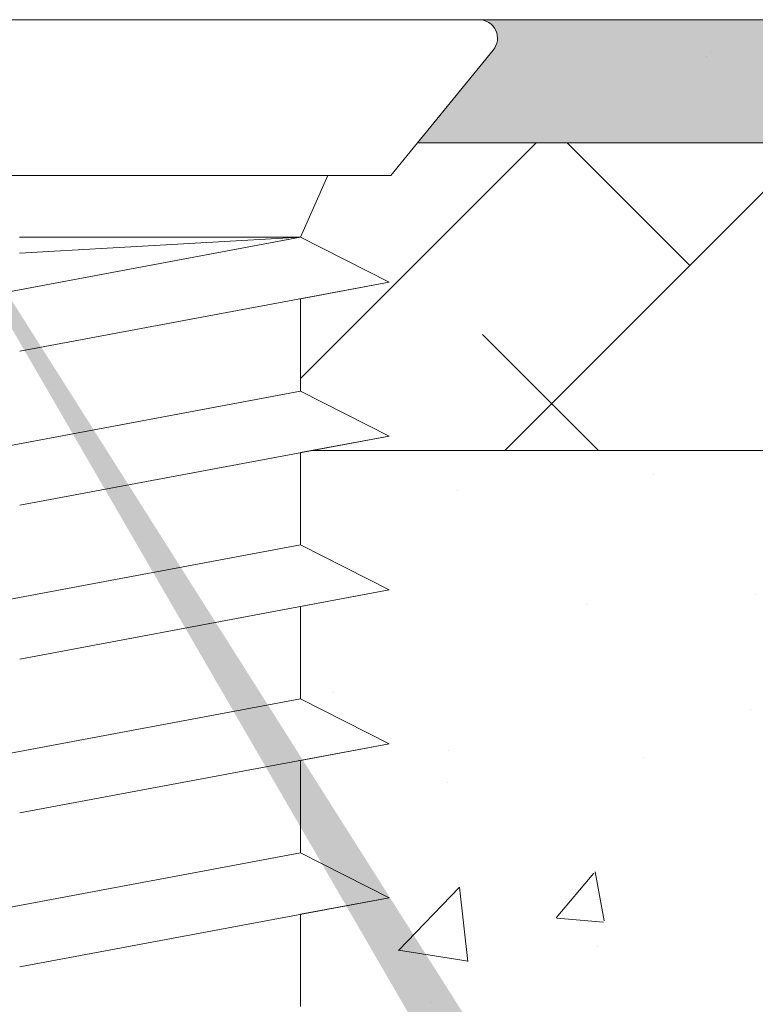
# Model space of a CAD drawing. Units: millimetres. Extents: x 1302 to 1599, y 1140 to 1357.
# Drawn here: x 1390 to 1402, y 1288 to 1304 of the extents above; entities that cross this region are included whole.
import ezdxf

# ---------------------------------------------------------------- set-up
doc = ezdxf.new("R2010")
doc.units = ezdxf.units.MM
for name, color, linetype, lineweight in [('Lienen Montagebügel', 7, 'Continuous', 20), ('Lienen Ziegel', 7, 'Continuous', 15), ('Profile Sch', 251, 'Continuous', 15), ('Putz Sch', 252, 'Continuous', 20), ('Putznetz Sch', 254, 'Continuous', 15), ('Schrafur Montageb', 253, 'Continuous', 20)]:
    doc.layers.add(name, color=color, linetype=linetype, lineweight=lineweight)

msp = doc.modelspace()

# ---------------------------------------------------------------- hatches: boundary and pattern name
at = {"layer": 'Schrafur Montageb'}
h = msp.add_hatch(color=256, dxfattribs=at)
edge = h.paths.add_edge_path()
edge.add_line((1436.132, 1236.544), (1436.132, 1232.983))
edge.add_line((1436.132, 1232.983), (1438.03, 1234.45))
edge.add_arc((1438.159, 1234.296), 0.2, 359.6463, 129.9467, ccw=False)
edge.add_line((1438.359, 1234.295), (1438.359, 1237.047))
edge.add_line((1438.359, 1237.047), (1442.353, 1241.439))
edge.add_arc((1440.799, 1243.18), 2.333, 311.7565, 0)
edge.add_line((1443.132, 1243.18), (1443.132, 1259.57))
edge.add_line((1443.132, 1259.57), (1443.332, 1259.57))
edge.add_arc((1443.332, 1257.57), 2, 360, 90, ccw=False)
edge.add_line((1445.332, 1257.57), (1445.332, 1251.547))
edge.add_line((1445.332, 1251.547), (1447.332, 1251.547))
edge.add_line((1447.332, 1251.547), (1447.332, 1257.57))
edge.add_arc((1443.332, 1257.57), 4, 0, 90)
edge.add_line((1443.332, 1261.57), (1443.132, 1261.57))
edge.add_line((1443.132, 1261.57), (1443.132, 1289.547))
edge.add_line((1443.132, 1289.547), (1443.332, 1289.547))
edge.add_arc((1443.332, 1293.547), 4, 270, 0)
edge.add_line((1447.332, 1293.547), (1447.332, 1299.547))
edge.add_line((1447.332, 1299.547), (1445.332, 1299.547))
edge.add_line((1445.332, 1299.547), (1445.332, 1293.547))
edge.add_arc((1443.332, 1293.547), 2, 270, 360, ccw=False)
edge.add_line((1443.332, 1291.547), (1443.132, 1291.547))
edge.add_line((1443.132, 1291.547), (1443.132, 1302.047))
edge.add_arc((1441.132, 1302.047), 2, 0, 90)
edge.add_line((1441.132, 1304.047), (1397.374, 1304.047))
edge.add_arc((1397.374, 1303.747), 0.3, 319.8833, 90, ccw=False)
edge.add_line((1397.603, 1303.554), (1396.374, 1302.047))
edge.add_line((1396.374, 1302.047), (1441.132, 1302.047))
edge.add_line((1441.132, 1302.047), (1441.132, 1243.047))
edge.add_line((1441.132, 1243.047), (1436.806, 1238.323))
edge.add_arc((1439.539, 1236.271), 3.417, 143.1042, 175.4135)
edge = h.paths.add_edge_path()
edge.add_line((1388.028, 1302.047), (1343.132, 1302.047))
edge.add_line((1343.132, 1302.047), (1343.132, 1304.047))
edge.add_line((1343.132, 1304.047), (1386.891, 1304.047))
edge.add_arc((1386.889, 1303.847), 0.2, 89.6463, 219.9467)
edge.add_line((1386.736, 1303.718), (1388.028, 1302.047))
h.paths.add_polyline_path([(1436.132, 1224.996), (1436.132, 1219.047)], flags=17)
edge = h.paths.add_edge_path()
edge.add_line((1438.359, 1223.796), (1438.359, 1219.047))
edge.add_line((1436.132, 1219.047), (1438.359, 1219.047))
edge.add_line((1386.873, 1304.047), (1386.891, 1304.047))
edge.add_line((1437.866, 1223.582), (1436.132, 1224.996))
edge.add_arc((1438.059, 1223.812), 0.3, 229.8833, 360)
edge.add_line((1436.132, 1224.996), (1436.132, 1219.047))
edge.add_line((1343.132, 1304.047), (1343.132, 1302.047))

# ---------------------------------------------------------------- linework, layer by layer
at = {"layer": 'Lienen Montagebügel'}
for p, q in [((1441.132, 1304.047), (1397.374, 1304.047)), ((1441.132, 1304.047), (1397.374, 1304.047)), ((1396.374, 1302.047), (1441.132, 1302.047)), ((1396.374, 1302.047), (1441.132, 1302.047))]:
    msp.add_line(p, q, dxfattribs=at)
at = {"layer": 'Lienen Ziegel'}
for p, q in [((1396.374, 1302.047), (1434.132, 1302.047)), ((1396.374, 1302.047), (1434.132, 1302.047)), ((1424.134, 1297.047), (1394.647, 1297.047)), ((1424.134, 1297.047), (1394.647, 1297.047))]:
    msp.add_line(p, q, dxfattribs=at)
at = {"layer": 'Profile Sch'}
for p, q in [((1386.873, 1304.047), (1397.374, 1304.047)), ((1386.873, 1304.047), (1397.374, 1304.047)), ((1397.603, 1303.554), (1395.939, 1301.514)), ((1397.603, 1303.554), (1395.939, 1301.514)), ((1395.939, 1301.514), (1388.439, 1301.514)), ((1395.939, 1301.514), (1388.439, 1301.514)), ((1395.939, 1301.514), (1388.439, 1301.514)), ((1395.939, 1301.514), (1388.439, 1301.514)), ((1395.939, 1301.514), (1388.439, 1301.514)), ((1395.939, 1301.514), (1388.439, 1301.514)), ((1395.939, 1301.514), (1388.439, 1301.514)), ((1395.939, 1301.514), (1388.439, 1301.514)), ((1395.939, 1301.514), (1388.439, 1301.514)), ((1395.939, 1301.514), (1388.439, 1301.514)), ((1395.939, 1301.514), (1388.439, 1301.514)), ((1395.939, 1301.514), (1388.439, 1301.514)), ((1395.939, 1301.514), (1388.439, 1301.514)), ((1395.939, 1301.514), (1388.439, 1301.514)), ((1394.474, 1301.514), (1389.905, 1301.514)), ((1394.474, 1301.514), (1389.905, 1301.514)), ((1394.474, 1301.514), (1389.905, 1301.514)), ((1394.474, 1301.514), (1389.905, 1301.514)), ((1394.474, 1301.514), (1389.905, 1301.514)), ((1394.474, 1301.514), (1389.905, 1301.514)), ((1394.474, 1301.514), (1389.905, 1301.514)), ((1394.474, 1301.514), (1389.905, 1301.514)), ((1394.474, 1301.514), (1389.905, 1301.514)), ((1394.474, 1301.514), (1389.905, 1301.514)), ((1394.474, 1301.514), (1389.905, 1301.514)), ((1394.474, 1301.514), (1389.905, 1301.514)), ((1394.474, 1300.514), (1394.916, 1301.514)), ((1394.474, 1300.514), (1394.916, 1301.514)), ((1394.474, 1300.514), (1394.916, 1301.514)), ((1394.474, 1300.514), (1394.916, 1301.514)), ((1394.474, 1300.514), (1394.916, 1301.514)), ((1394.474, 1300.514), (1394.916, 1301.514)), ((1394.474, 1300.514), (1394.916, 1301.514)), ((1394.474, 1300.514), (1394.916, 1301.514)), ((1394.474, 1300.514), (1394.916, 1301.514)), ((1394.474, 1300.514), (1394.916, 1301.514)), ((1394.474, 1300.514), (1394.916, 1301.514)), ((1394.474, 1300.514), (1394.916, 1301.514)), ((1394.474, 1300.514), (1394.916, 1301.514)), ((1394.474, 1300.514), (1394.916, 1301.514)), ((1394.474, 1300.514), (1394.916, 1301.514)), ((1394.474, 1300.514), (1394.916, 1301.514)), ((1394.474, 1300.514), (1394.916, 1301.514)), ((1394.474, 1300.514), (1394.916, 1301.514)), ((1394.474, 1300.514), (1394.916, 1301.514)), ((1394.474, 1300.514), (1394.916, 1301.514)), ((1394.474, 1300.514), (1394.916, 1301.514)), ((1394.474, 1300.514), (1394.916, 1301.514)), ((1394.474, 1300.514), (1394.916, 1301.514)), ((1394.474, 1300.514), (1394.916, 1301.514)), ((1395.939, 1301.514), (1394.916, 1301.514)), ((1395.939, 1301.514), (1394.916, 1301.514)), ((1395.939, 1301.514), (1394.916, 1301.514)), ((1395.939, 1301.514), (1394.916, 1301.514)), ((1395.939, 1301.514), (1394.916, 1301.514)), ((1395.939, 1301.514), (1394.916, 1301.514)), ((1395.939, 1301.514), (1394.916, 1301.514)), ((1395.939, 1301.514), (1394.916, 1301.514)), ((1395.939, 1301.514), (1394.916, 1301.514)), ((1395.939, 1301.514), (1394.916, 1301.514)), ((1395.939, 1301.514), (1394.916, 1301.514)), ((1395.939, 1301.514), (1394.916, 1301.514)), ((1394.474, 1300.514), (1388.474, 1299.391)), ((1394.474, 1300.514), (1388.474, 1299.391)), ((1394.474, 1300.514), (1388.474, 1299.391)), ((1394.474, 1300.514), (1388.474, 1299.391)), ((1394.474, 1300.514), (1388.474, 1299.391)), ((1394.474, 1300.514), (1388.474, 1299.391)), ((1394.474, 1300.514), (1388.474, 1299.391)), ((1394.474, 1300.514), (1388.474, 1299.391)), ((1394.474, 1300.514), (1388.474, 1299.391)), ((1394.474, 1300.514), (1388.474, 1299.391)), ((1394.474, 1300.514), (1388.474, 1299.391)), ((1394.474, 1300.514), (1388.474, 1299.391)), ((1394.474, 1300.514), (1389.905, 1300.514)), ((1394.474, 1300.514), (1389.905, 1300.257)), ((1394.474, 1300.514), (1389.905, 1300.514)), ((1394.474, 1300.514), (1389.905, 1300.257)), ((1394.474, 1300.514), (1389.905, 1300.514)), ((1394.474, 1300.514), (1389.905, 1300.257)), ((1394.474, 1300.514), (1389.905, 1300.514)), ((1394.474, 1300.514), (1389.905, 1300.257)), ((1394.474, 1300.514), (1389.905, 1300.514)), ((1394.474, 1300.514), (1389.905, 1300.257)), ((1394.474, 1300.514), (1389.905, 1300.514)), ((1394.474, 1300.514), (1389.905, 1300.257)), ((1394.474, 1300.514), (1389.905, 1300.514)), ((1394.474, 1300.514), (1389.905, 1300.257)), ((1394.474, 1300.514), (1389.905, 1300.514)), ((1394.474, 1300.514), (1389.905, 1300.257)), ((1394.474, 1300.514), (1389.905, 1300.514)), ((1394.474, 1300.514), (1389.905, 1300.257)), ((1394.474, 1300.514), (1389.905, 1300.514)), ((1394.474, 1300.514), (1389.905, 1300.257)), ((1394.474, 1300.514), (1389.905, 1300.514)), ((1394.474, 1300.514), (1389.905, 1300.257)), ((1394.474, 1300.514), (1389.905, 1300.514)), ((1394.474, 1300.514), (1389.905, 1300.257)), ((1395.914, 1299.784), (1394.474, 1300.514)), ((1395.914, 1299.784), (1394.474, 1300.514)), ((1395.914, 1299.784), (1394.474, 1300.514)), ((1395.914, 1299.784), (1394.474, 1300.514)), ((1395.914, 1299.784), (1394.474, 1300.514)), ((1395.914, 1299.784), (1394.474, 1300.514)), ((1395.914, 1299.784), (1394.474, 1300.514)), ((1395.914, 1299.784), (1394.474, 1300.514)), ((1395.914, 1299.784), (1394.474, 1300.514)), ((1395.914, 1299.784), (1394.474, 1300.514)), ((1395.914, 1299.784), (1394.474, 1300.514)), ((1395.914, 1299.784), (1394.474, 1300.514)), ((1395.914, 1299.784), (1394.474, 1300.514)), ((1395.914, 1299.784), (1394.474, 1300.514)), ((1395.914, 1299.784), (1394.474, 1300.514)), ((1395.914, 1299.784), (1394.474, 1300.514)), ((1395.914, 1299.784), (1394.474, 1300.514)), ((1395.914, 1299.784), (1394.474, 1300.514)), ((1395.914, 1299.784), (1394.474, 1300.514)), ((1395.914, 1299.784), (1394.474, 1300.514)), ((1395.914, 1299.784), (1394.474, 1300.514)), ((1395.914, 1299.784), (1394.474, 1300.514)), ((1395.914, 1299.784), (1394.474, 1300.514)), ((1395.914, 1299.784), (1394.474, 1300.514)), ((1395.914, 1299.784), (1389.914, 1298.66)), ((1395.914, 1299.784), (1389.914, 1298.66)), ((1395.914, 1299.784), (1389.914, 1298.66)), ((1395.914, 1299.784), (1389.914, 1298.66)), ((1395.914, 1299.784), (1389.914, 1298.66)), ((1395.914, 1299.784), (1389.914, 1298.66)), ((1395.914, 1299.784), (1389.914, 1298.66)), ((1395.914, 1299.784), (1389.914, 1298.66)), ((1395.914, 1299.784), (1389.914, 1298.66)), ((1395.914, 1299.784), (1389.914, 1298.66)), ((1395.914, 1299.784), (1389.914, 1298.66)), ((1395.914, 1299.784), (1389.914, 1298.66)), ((1395.914, 1299.784), (1394.474, 1299.514)), ((1395.914, 1299.784), (1394.474, 1299.514)), ((1395.914, 1299.784), (1394.474, 1299.514)), ((1395.914, 1299.784), (1394.474, 1299.514)), ((1395.914, 1299.784), (1394.474, 1299.514)), ((1395.914, 1299.784), (1394.474, 1299.514)), ((1395.914, 1299.784), (1394.474, 1299.514)), ((1395.914, 1299.784), (1394.474, 1299.514)), ((1395.914, 1299.784), (1394.474, 1299.514)), ((1395.914, 1299.784), (1394.474, 1299.514)), ((1395.914, 1299.784), (1394.474, 1299.514)), ((1395.914, 1299.784), (1394.474, 1299.514)), ((1394.474, 1299.514), (1394.474, 1298.014)), ((1394.474, 1299.514), (1394.474, 1298.014)), ((1394.474, 1299.514), (1394.474, 1298.014)), ((1394.474, 1299.514), (1394.474, 1298.014)), ((1394.474, 1299.514), (1394.474, 1298.014)), ((1394.474, 1299.514), (1394.474, 1298.014)), ((1394.474, 1299.514), (1394.474, 1298.014)), ((1394.474, 1299.514), (1394.474, 1298.014)), ((1394.474, 1299.514), (1394.474, 1298.014)), ((1394.474, 1299.514), (1394.474, 1298.014)), ((1394.474, 1299.514), (1394.474, 1298.014)), ((1394.474, 1299.514), (1394.474, 1298.014)), ((1394.474, 1299.514), (1394.474, 1298.014)), ((1394.474, 1299.514), (1394.474, 1298.014)), ((1394.474, 1299.514), (1394.474, 1298.014)), ((1394.474, 1299.514), (1394.474, 1298.014)), ((1394.474, 1299.514), (1394.474, 1298.014)), ((1394.474, 1299.514), (1394.474, 1298.014)), ((1394.474, 1299.514), (1394.474, 1298.014)), ((1394.474, 1299.514), (1394.474, 1298.014)), ((1394.474, 1299.514), (1394.474, 1298.014)), ((1394.474, 1299.514), (1394.474, 1298.014)), ((1394.474, 1299.514), (1394.474, 1298.014)), ((1394.474, 1299.514), (1394.474, 1298.014)), ((1394.474, 1298.014), (1388.474, 1296.891)), ((1394.474, 1298.014), (1388.474, 1296.891)), ((1394.474, 1298.014), (1388.474, 1296.891)), ((1394.474, 1298.014), (1388.474, 1296.891)), ((1394.474, 1298.014), (1388.474, 1296.891)), ((1394.474, 1298.014), (1388.474, 1296.891)), ((1394.474, 1298.014), (1388.474, 1296.891)), ((1394.474, 1298.014), (1388.474, 1296.891)), ((1394.474, 1298.014), (1388.474, 1296.891)), ((1394.474, 1298.014), (1388.474, 1296.891)), ((1394.474, 1298.014), (1388.474, 1296.891)), ((1394.474, 1298.014), (1388.474, 1296.891)), ((1394.474, 1298.014), (1388.474, 1296.891)), ((1394.474, 1298.014), (1388.474, 1296.891)), ((1394.474, 1298.014), (1388.474, 1296.891)), ((1394.474, 1298.014), (1388.474, 1296.891)), ((1394.474, 1298.014), (1388.474, 1296.891)), ((1394.474, 1298.014), (1388.474, 1296.891)), ((1394.474, 1298.014), (1388.474, 1296.891)), ((1394.474, 1298.014), (1388.474, 1296.891)), ((1394.474, 1298.014), (1388.474, 1296.891)), ((1394.474, 1298.014), (1388.474, 1296.891)), ((1394.474, 1298.014), (1388.474, 1296.891)), ((1394.474, 1298.014), (1388.474, 1296.891)), ((1395.914, 1297.284), (1394.474, 1298.014)), ((1395.914, 1297.284), (1394.474, 1298.014)), ((1395.914, 1297.284), (1394.474, 1298.014)), ((1395.914, 1297.284), (1394.474, 1298.014)), ((1395.914, 1297.284), (1394.474, 1298.014)), ((1395.914, 1297.284), (1394.474, 1298.014)), ((1395.914, 1297.284), (1394.474, 1298.014)), ((1395.914, 1297.284), (1394.474, 1298.014)), ((1395.914, 1297.284), (1394.474, 1298.014)), ((1395.914, 1297.284), (1394.474, 1298.014)), ((1395.914, 1297.284), (1394.474, 1298.014)), ((1395.914, 1297.284), (1394.474, 1298.014)), ((1395.914, 1297.284), (1394.474, 1298.014)), ((1395.914, 1297.284), (1394.474, 1298.014)), ((1395.914, 1297.284), (1394.474, 1298.014)), ((1395.914, 1297.284), (1394.474, 1298.014)), ((1395.914, 1297.284), (1394.474, 1298.014)), ((1395.914, 1297.284), (1394.474, 1298.014)), ((1395.914, 1297.284), (1394.474, 1298.014)), ((1395.914, 1297.284), (1394.474, 1298.014)), ((1395.914, 1297.284), (1394.474, 1298.014)), ((1395.914, 1297.284), (1394.474, 1298.014)), ((1395.914, 1297.284), (1394.474, 1298.014)), ((1395.914, 1297.284), (1394.474, 1298.014)), ((1395.914, 1297.284), (1394.474, 1298.014)), ((1395.914, 1297.284), (1394.474, 1298.014)), ((1395.914, 1297.284), (1394.474, 1298.014)), ((1395.914, 1297.284), (1394.474, 1298.014)), ((1395.914, 1297.284), (1394.474, 1298.014)), ((1395.914, 1297.284), (1394.474, 1298.014)), ((1395.914, 1297.284), (1394.474, 1298.014)), ((1395.914, 1297.284), (1394.474, 1298.014)), ((1395.914, 1297.284), (1394.474, 1298.014)), ((1395.914, 1297.284), (1394.474, 1298.014)), ((1395.914, 1297.284), (1394.474, 1298.014)), ((1395.914, 1297.284), (1394.474, 1298.014)), ((1395.914, 1297.284), (1389.914, 1296.16)), ((1395.914, 1297.284), (1389.914, 1296.16)), ((1395.914, 1297.284), (1389.914, 1296.16)), ((1395.914, 1297.284), (1389.914, 1296.16)), ((1395.914, 1297.284), (1389.914, 1296.16)), ((1395.914, 1297.284), (1389.914, 1296.16)), ((1395.914, 1297.284), (1389.914, 1296.16)), ((1395.914, 1297.284), (1389.914, 1296.16)), ((1395.914, 1297.284), (1389.914, 1296.16)), ((1395.914, 1297.284), (1389.914, 1296.16)), ((1395.914, 1297.284), (1389.914, 1296.16)), ((1395.914, 1297.284), (1389.914, 1296.16)), ((1395.914, 1297.284), (1389.914, 1296.16)), ((1395.914, 1297.284), (1389.914, 1296.16)), ((1395.914, 1297.284), (1389.914, 1296.16)), ((1395.914, 1297.284), (1389.914, 1296.16)), ((1395.914, 1297.284), (1389.914, 1296.16)), ((1395.914, 1297.284), (1389.914, 1296.16)), ((1395.914, 1297.284), (1389.914, 1296.16)), ((1395.914, 1297.284), (1389.914, 1296.16)), ((1395.914, 1297.284), (1389.914, 1296.16)), ((1395.914, 1297.284), (1389.914, 1296.16)), ((1395.914, 1297.284), (1389.914, 1296.16)), ((1395.914, 1297.284), (1389.914, 1296.16)), ((1395.914, 1297.284), (1394.474, 1297.014)), ((1395.914, 1297.284), (1394.474, 1297.014)), ((1395.914, 1297.284), (1394.474, 1297.014)), ((1395.914, 1297.284), (1394.474, 1297.014)), ((1395.914, 1297.284), (1394.474, 1297.014)), ((1395.914, 1297.284), (1394.474, 1297.014)), ((1395.914, 1297.284), (1394.474, 1297.014)), ((1395.914, 1297.284), (1394.474, 1297.014)), ((1395.914, 1297.284), (1394.474, 1297.014)), ((1395.914, 1297.284), (1394.474, 1297.014)), ((1395.914, 1297.284), (1394.474, 1297.014)), ((1395.914, 1297.284), (1394.474, 1297.014)), ((1394.474, 1297.014), (1394.474, 1295.514)), ((1394.474, 1297.014), (1394.474, 1295.514)), ((1394.474, 1297.014), (1394.474, 1295.514)), ((1394.474, 1297.014), (1394.474, 1295.514)), ((1394.474, 1297.014), (1394.474, 1295.514)), ((1394.474, 1297.014), (1394.474, 1295.514)), ((1394.474, 1297.014), (1394.474, 1295.514)), ((1394.474, 1297.014), (1394.474, 1295.514)), ((1394.474, 1297.014), (1394.474, 1295.514)), ((1394.474, 1297.014), (1394.474, 1295.514)), ((1394.474, 1297.014), (1394.474, 1295.514)), ((1394.474, 1297.014), (1394.474, 1295.514)), ((1394.474, 1297.014), (1394.474, 1295.514)), ((1394.474, 1297.014), (1394.474, 1295.514)), ((1394.474, 1297.014), (1394.474, 1295.514)), ((1394.474, 1297.014), (1394.474, 1295.514)), ((1394.474, 1297.014), (1394.474, 1295.514)), ((1394.474, 1297.014), (1394.474, 1295.514)), ((1394.474, 1297.014), (1394.474, 1295.514)), ((1394.474, 1297.014), (1394.474, 1295.514)), ((1394.474, 1297.014), (1394.474, 1295.514)), ((1394.474, 1297.014), (1394.474, 1295.514)), ((1394.474, 1297.014), (1394.474, 1295.514)), ((1394.474, 1297.014), (1394.474, 1295.514)), ((1394.474, 1295.514), (1388.474, 1294.391)), ((1394.474, 1295.514), (1388.474, 1294.391)), ((1394.474, 1295.514), (1388.474, 1294.391)), ((1394.474, 1295.514), (1388.474, 1294.391)), ((1394.474, 1295.514), (1388.474, 1294.391)), ((1394.474, 1295.514), (1388.474, 1294.391)), ((1394.474, 1295.514), (1388.474, 1294.391)), ((1394.474, 1295.514), (1388.474, 1294.391)), ((1394.474, 1295.514), (1388.474, 1294.391)), ((1394.474, 1295.514), (1388.474, 1294.391)), ((1394.474, 1295.514), (1388.474, 1294.391)), ((1394.474, 1295.514), (1388.474, 1294.391)), ((1394.474, 1295.514), (1388.474, 1294.391)), ((1394.474, 1295.514), (1388.474, 1294.391)), ((1394.474, 1295.514), (1388.474, 1294.391)), ((1394.474, 1295.514), (1388.474, 1294.391)), ((1394.474, 1295.514), (1388.474, 1294.391)), ((1394.474, 1295.514), (1388.474, 1294.391)), ((1394.474, 1295.514), (1388.474, 1294.391)), ((1394.474, 1295.514), (1388.474, 1294.391)), ((1394.474, 1295.514), (1388.474, 1294.391)), ((1394.474, 1295.514), (1388.474, 1294.391)), ((1394.474, 1295.514), (1388.474, 1294.391)), ((1394.474, 1295.514), (1388.474, 1294.391)), ((1395.914, 1294.784), (1394.474, 1295.514)), ((1395.914, 1294.784), (1394.474, 1295.514)), ((1395.914, 1294.784), (1394.474, 1295.514)), ((1395.914, 1294.784), (1394.474, 1295.514)), ((1395.914, 1294.784), (1394.474, 1295.514)), ((1395.914, 1294.784), (1394.474, 1295.514)), ((1395.914, 1294.784), (1394.474, 1295.514)), ((1395.914, 1294.784), (1394.474, 1295.514)), ((1395.914, 1294.784), (1394.474, 1295.514)), ((1395.914, 1294.784), (1394.474, 1295.514)), ((1395.914, 1294.784), (1394.474, 1295.514)), ((1395.914, 1294.784), (1394.474, 1295.514)), ((1395.914, 1294.784), (1394.474, 1295.514)), ((1395.914, 1294.784), (1394.474, 1295.514)), ((1395.914, 1294.784), (1394.474, 1295.514)), ((1395.914, 1294.784), (1394.474, 1295.514)), ((1395.914, 1294.784), (1394.474, 1295.514)), ((1395.914, 1294.784), (1394.474, 1295.514)), ((1395.914, 1294.784), (1394.474, 1295.514)), ((1395.914, 1294.784), (1394.474, 1295.514)), ((1395.914, 1294.784), (1394.474, 1295.514)), ((1395.914, 1294.784), (1394.474, 1295.514)), ((1395.914, 1294.784), (1394.474, 1295.514)), ((1395.914, 1294.784), (1394.474, 1295.514)), ((1395.914, 1294.784), (1394.474, 1295.514)), ((1395.914, 1294.784), (1394.474, 1295.514)), ((1395.914, 1294.784), (1394.474, 1295.514)), ((1395.914, 1294.784), (1394.474, 1295.514)), ((1395.914, 1294.784), (1394.474, 1295.514)), ((1395.914, 1294.784), (1394.474, 1295.514)), ((1395.914, 1294.784), (1394.474, 1295.514)), ((1395.914, 1294.784), (1394.474, 1295.514)), ((1395.914, 1294.784), (1394.474, 1295.514)), ((1395.914, 1294.784), (1394.474, 1295.514)), ((1395.914, 1294.784), (1394.474, 1295.514)), ((1395.914, 1294.784), (1394.474, 1295.514)), ((1395.914, 1294.784), (1389.914, 1293.66)), ((1395.914, 1294.784), (1389.914, 1293.66)), ((1395.914, 1294.784), (1389.914, 1293.66)), ((1395.914, 1294.784), (1389.914, 1293.66)), ((1395.914, 1294.784), (1389.914, 1293.66)), ((1395.914, 1294.784), (1389.914, 1293.66)), ((1395.914, 1294.784), (1389.914, 1293.66)), ((1395.914, 1294.784), (1389.914, 1293.66)), ((1395.914, 1294.784), (1389.914, 1293.66)), ((1395.914, 1294.784), (1389.914, 1293.66)), ((1395.914, 1294.784), (1389.914, 1293.66)), ((1395.914, 1294.784), (1389.914, 1293.66)), ((1395.914, 1294.784), (1389.914, 1293.66)), ((1395.914, 1294.784), (1389.914, 1293.66)), ((1395.914, 1294.784), (1389.914, 1293.66)), ((1395.914, 1294.784), (1389.914, 1293.66)), ((1395.914, 1294.784), (1389.914, 1293.66)), ((1395.914, 1294.784), (1389.914, 1293.66)), ((1395.914, 1294.784), (1389.914, 1293.66)), ((1395.914, 1294.784), (1389.914, 1293.66)), ((1395.914, 1294.784), (1389.914, 1293.66)), ((1395.914, 1294.784), (1389.914, 1293.66)), ((1395.914, 1294.784), (1389.914, 1293.66)), ((1395.914, 1294.784), (1389.914, 1293.66)), ((1395.914, 1294.784), (1394.474, 1294.514)), ((1395.914, 1294.784), (1394.474, 1294.514)), ((1395.914, 1294.784), (1394.474, 1294.514)), ((1395.914, 1294.784), (1394.474, 1294.514)), ((1395.914, 1294.784), (1394.474, 1294.514)), ((1395.914, 1294.784), (1394.474, 1294.514)), ((1395.914, 1294.784), (1394.474, 1294.514)), ((1395.914, 1294.784), (1394.474, 1294.514)), ((1395.914, 1294.784), (1394.474, 1294.514)), ((1395.914, 1294.784), (1394.474, 1294.514)), ((1395.914, 1294.784), (1394.474, 1294.514)), ((1395.914, 1294.784), (1394.474, 1294.514)), ((1394.474, 1294.514), (1394.474, 1293.014)), ((1394.474, 1294.514), (1394.474, 1293.014)), ((1394.474, 1294.514), (1394.474, 1293.014)), ((1394.474, 1294.514), (1394.474, 1293.014)), ((1394.474, 1294.514), (1394.474, 1293.014)), ((1394.474, 1294.514), (1394.474, 1293.014)), ((1394.474, 1294.514), (1394.474, 1293.014)), ((1394.474, 1294.514), (1394.474, 1293.014)), ((1394.474, 1294.514), (1394.474, 1293.014)), ((1394.474, 1294.514), (1394.474, 1293.014)), ((1394.474, 1294.514), (1394.474, 1293.014)), ((1394.474, 1294.514), (1394.474, 1293.014)), ((1394.474, 1294.514), (1394.474, 1293.014)), ((1394.474, 1294.514), (1394.474, 1293.014)), ((1394.474, 1294.514), (1394.474, 1293.014)), ((1394.474, 1294.514), (1394.474, 1293.014)), ((1394.474, 1294.514), (1394.474, 1293.014)), ((1394.474, 1294.514), (1394.474, 1293.014)), ((1394.474, 1294.514), (1394.474, 1293.014)), ((1394.474, 1294.514), (1394.474, 1293.014)), ((1394.474, 1294.514), (1394.474, 1293.014)), ((1394.474, 1294.514), (1394.474, 1293.014)), ((1394.474, 1294.514), (1394.474, 1293.014)), ((1394.474, 1294.514), (1394.474, 1293.014)), ((1394.474, 1293.014), (1388.474, 1291.891)), ((1394.474, 1293.014), (1388.474, 1291.891)), ((1394.474, 1293.014), (1388.474, 1291.891)), ((1394.474, 1293.014), (1388.474, 1291.891)), ((1394.474, 1293.014), (1388.474, 1291.891)), ((1394.474, 1293.014), (1388.474, 1291.891)), ((1394.474, 1293.014), (1388.474, 1291.891)), ((1394.474, 1293.014), (1388.474, 1291.891)), ((1394.474, 1293.014), (1388.474, 1291.891)), ((1394.474, 1293.014), (1388.474, 1291.891)), ((1394.474, 1293.014), (1388.474, 1291.891)), ((1394.474, 1293.014), (1388.474, 1291.891)), ((1394.474, 1293.014), (1388.474, 1291.891)), ((1394.474, 1293.014), (1388.474, 1291.891)), ((1394.474, 1293.014), (1388.474, 1291.891)), ((1394.474, 1293.014), (1388.474, 1291.891)), ((1394.474, 1293.014), (1388.474, 1291.891)), ((1394.474, 1293.014), (1388.474, 1291.891)), ((1394.474, 1293.014), (1388.474, 1291.891)), ((1394.474, 1293.014), (1388.474, 1291.891)), ((1394.474, 1293.014), (1388.474, 1291.891)), ((1394.474, 1293.014), (1388.474, 1291.891)), ((1394.474, 1293.014), (1388.474, 1291.891)), ((1394.474, 1293.014), (1388.474, 1291.891)), ((1395.914, 1292.284), (1394.474, 1293.014)), ((1395.914, 1292.284), (1394.474, 1293.014)), ((1395.914, 1292.284), (1394.474, 1293.014)), ((1395.914, 1292.284), (1394.474, 1293.014)), ((1395.914, 1292.284), (1394.474, 1293.014)), ((1395.914, 1292.284), (1394.474, 1293.014)), ((1395.914, 1292.284), (1394.474, 1293.014)), ((1395.914, 1292.284), (1394.474, 1293.014)), ((1395.914, 1292.284), (1394.474, 1293.014)), ((1395.914, 1292.284), (1394.474, 1293.014)), ((1395.914, 1292.284), (1394.474, 1293.014)), ((1395.914, 1292.284), (1394.474, 1293.014)), ((1395.914, 1292.284), (1394.474, 1293.014)), ((1395.914, 1292.284), (1394.474, 1293.014)), ((1395.914, 1292.284), (1394.474, 1293.014)), ((1395.914, 1292.284), (1394.474, 1293.014)), ((1395.914, 1292.284), (1394.474, 1293.014)), ((1395.914, 1292.284), (1394.474, 1293.014)), ((1395.914, 1292.284), (1394.474, 1293.014)), ((1395.914, 1292.284), (1394.474, 1293.014)), ((1395.914, 1292.284), (1394.474, 1293.014)), ((1395.914, 1292.284), (1394.474, 1293.014)), ((1395.914, 1292.284), (1394.474, 1293.014)), ((1395.914, 1292.284), (1394.474, 1293.014)), ((1395.914, 1292.284), (1394.474, 1293.014)), ((1395.914, 1292.284), (1394.474, 1293.014)), ((1395.914, 1292.284), (1394.474, 1293.014)), ((1395.914, 1292.284), (1394.474, 1293.014)), ((1395.914, 1292.284), (1394.474, 1293.014)), ((1395.914, 1292.284), (1394.474, 1293.014)), ((1395.914, 1292.284), (1394.474, 1293.014)), ((1395.914, 1292.284), (1394.474, 1293.014)), ((1395.914, 1292.284), (1394.474, 1293.014)), ((1395.914, 1292.284), (1394.474, 1293.014)), ((1395.914, 1292.284), (1394.474, 1293.014)), ((1395.914, 1292.284), (1394.474, 1293.014)), ((1395.914, 1292.284), (1389.914, 1291.16)), ((1395.914, 1292.284), (1389.914, 1291.16)), ((1395.914, 1292.284), (1389.914, 1291.16)), ((1395.914, 1292.284), (1389.914, 1291.16)), ((1395.914, 1292.284), (1389.914, 1291.16)), ((1395.914, 1292.284), (1389.914, 1291.16)), ((1395.914, 1292.284), (1389.914, 1291.16)), ((1395.914, 1292.284), (1389.914, 1291.16)), ((1395.914, 1292.284), (1389.914, 1291.16)), ((1395.914, 1292.284), (1389.914, 1291.16)), ((1395.914, 1292.284), (1389.914, 1291.16)), ((1395.914, 1292.284), (1389.914, 1291.16)), ((1395.914, 1292.284), (1389.914, 1291.16)), ((1395.914, 1292.284), (1389.914, 1291.16)), ((1395.914, 1292.284), (1389.914, 1291.16)), ((1395.914, 1292.284), (1389.914, 1291.16)), ((1395.914, 1292.284), (1389.914, 1291.16)), ((1395.914, 1292.284), (1389.914, 1291.16)), ((1395.914, 1292.284), (1389.914, 1291.16)), ((1395.914, 1292.284), (1389.914, 1291.16)), ((1395.914, 1292.284), (1389.914, 1291.16)), ((1395.914, 1292.284), (1389.914, 1291.16)), ((1395.914, 1292.284), (1389.914, 1291.16)), ((1395.914, 1292.284), (1389.914, 1291.16)), ((1395.914, 1292.284), (1394.474, 1292.014)), ((1395.914, 1292.284), (1394.474, 1292.014)), ((1395.914, 1292.284), (1394.474, 1292.014)), ((1395.914, 1292.284), (1394.474, 1292.014)), ((1395.914, 1292.284), (1394.474, 1292.014)), ((1395.914, 1292.284), (1394.474, 1292.014)), ((1395.914, 1292.284), (1394.474, 1292.014)), ((1395.914, 1292.284), (1394.474, 1292.014)), ((1395.914, 1292.284), (1394.474, 1292.014)), ((1395.914, 1292.284), (1394.474, 1292.014)), ((1395.914, 1292.284), (1394.474, 1292.014)), ((1395.914, 1292.284), (1394.474, 1292.014)), ((1394.474, 1292.014), (1394.474, 1290.514)), ((1394.474, 1292.014), (1394.474, 1290.514)), ((1394.474, 1292.014), (1394.474, 1290.514)), ((1394.474, 1292.014), (1394.474, 1290.514)), ((1394.474, 1292.014), (1394.474, 1290.514)), ((1394.474, 1292.014), (1394.474, 1290.514)), ((1394.474, 1292.014), (1394.474, 1290.514)), ((1394.474, 1292.014), (1394.474, 1290.514)), ((1394.474, 1292.014), (1394.474, 1290.514)), ((1394.474, 1292.014), (1394.474, 1290.514)), ((1394.474, 1292.014), (1394.474, 1290.514)), ((1394.474, 1292.014), (1394.474, 1290.514)), ((1394.474, 1292.014), (1394.474, 1290.514)), ((1394.474, 1292.014), (1394.474, 1290.514)), ((1394.474, 1292.014), (1394.474, 1290.514)), ((1394.474, 1292.014), (1394.474, 1290.514)), ((1394.474, 1292.014), (1394.474, 1290.514)), ((1394.474, 1292.014), (1394.474, 1290.514)), ((1394.474, 1292.014), (1394.474, 1290.514)), ((1394.474, 1292.014), (1394.474, 1290.514)), ((1394.474, 1292.014), (1394.474, 1290.514)), ((1394.474, 1292.014), (1394.474, 1290.514)), ((1394.474, 1292.014), (1394.474, 1290.514)), ((1394.474, 1292.014), (1394.474, 1290.514)), ((1394.474, 1290.514), (1388.474, 1289.391)), ((1394.474, 1290.514), (1388.474, 1289.391)), ((1394.474, 1290.514), (1388.474, 1289.391)), ((1394.474, 1290.514), (1388.474, 1289.391)), ((1394.474, 1290.514), (1388.474, 1289.391)), ((1394.474, 1290.514), (1388.474, 1289.391)), ((1394.474, 1290.514), (1388.474, 1289.391)), ((1394.474, 1290.514), (1388.474, 1289.391)), ((1394.474, 1290.514), (1388.474, 1289.391)), ((1394.474, 1290.514), (1388.474, 1289.391)), ((1394.474, 1290.514), (1388.474, 1289.391)), ((1394.474, 1290.514), (1388.474, 1289.391)), ((1394.474, 1290.514), (1388.474, 1289.391)), ((1394.474, 1290.514), (1388.474, 1289.391)), ((1394.474, 1290.514), (1388.474, 1289.391)), ((1394.474, 1290.514), (1388.474, 1289.391)), ((1394.474, 1290.514), (1388.474, 1289.391)), ((1394.474, 1290.514), (1388.474, 1289.391)), ((1394.474, 1290.514), (1388.474, 1289.391)), ((1394.474, 1290.514), (1388.474, 1289.391)), ((1394.474, 1290.514), (1388.474, 1289.391)), ((1394.474, 1290.514), (1388.474, 1289.391)), ((1394.474, 1290.514), (1388.474, 1289.391)), ((1394.474, 1290.514), (1388.474, 1289.391)), ((1395.914, 1289.784), (1394.474, 1290.514)), ((1395.914, 1289.784), (1394.474, 1290.514)), ((1395.914, 1289.784), (1394.474, 1290.514)), ((1395.914, 1289.784), (1394.474, 1290.514)), ((1395.914, 1289.784), (1394.474, 1290.514)), ((1395.914, 1289.784), (1394.474, 1290.514)), ((1395.914, 1289.784), (1394.474, 1290.514)), ((1395.914, 1289.784), (1394.474, 1290.514)), ((1395.914, 1289.784), (1394.474, 1290.514)), ((1395.914, 1289.784), (1394.474, 1290.514)), ((1395.914, 1289.784), (1394.474, 1290.514)), ((1395.914, 1289.784), (1394.474, 1290.514)), ((1395.914, 1289.784), (1394.474, 1290.514)), ((1395.914, 1289.784), (1394.474, 1290.514)), ((1395.914, 1289.784), (1394.474, 1290.514)), ((1395.914, 1289.784), (1394.474, 1290.514)), ((1395.914, 1289.784), (1394.474, 1290.514)), ((1395.914, 1289.784), (1394.474, 1290.514)), ((1395.914, 1289.784), (1394.474, 1290.514)), ((1395.914, 1289.784), (1394.474, 1290.514)), ((1395.914, 1289.784), (1394.474, 1290.514)), ((1395.914, 1289.784), (1394.474, 1290.514)), ((1395.914, 1289.784), (1394.474, 1290.514)), ((1395.914, 1289.784), (1394.474, 1290.514)), ((1395.914, 1289.784), (1394.474, 1290.514)), ((1395.914, 1289.784), (1394.474, 1290.514)), ((1395.914, 1289.784), (1394.474, 1290.514)), ((1395.914, 1289.784), (1394.474, 1290.514)), ((1395.914, 1289.784), (1394.474, 1290.514)), ((1395.914, 1289.784), (1394.474, 1290.514)), ((1395.914, 1289.784), (1394.474, 1290.514)), ((1395.914, 1289.784), (1394.474, 1290.514)), ((1395.914, 1289.784), (1394.474, 1290.514)), ((1395.914, 1289.784), (1394.474, 1290.514)), ((1395.914, 1289.784), (1394.474, 1290.514)), ((1395.914, 1289.784), (1394.474, 1290.514)), ((1395.914, 1289.784), (1389.914, 1288.66)), ((1395.914, 1289.784), (1389.914, 1288.66)), ((1395.914, 1289.784), (1389.914, 1288.66)), ((1395.914, 1289.784), (1389.914, 1288.66)), ((1395.914, 1289.784), (1389.914, 1288.66)), ((1395.914, 1289.784), (1389.914, 1288.66)), ((1395.914, 1289.784), (1389.914, 1288.66)), ((1395.914, 1289.784), (1389.914, 1288.66)), ((1395.914, 1289.784), (1389.914, 1288.66)), ((1395.914, 1289.784), (1389.914, 1288.66)), ((1395.914, 1289.784), (1389.914, 1288.66)), ((1395.914, 1289.784), (1389.914, 1288.66)), ((1395.914, 1289.784), (1389.914, 1288.66)), ((1395.914, 1289.784), (1389.914, 1288.66)), ((1395.914, 1289.784), (1389.914, 1288.66)), ((1395.914, 1289.784), (1389.914, 1288.66)), ((1395.914, 1289.784), (1389.914, 1288.66)), ((1395.914, 1289.784), (1389.914, 1288.66)), ((1395.914, 1289.784), (1389.914, 1288.66)), ((1395.914, 1289.784), (1389.914, 1288.66)), ((1395.914, 1289.784), (1389.914, 1288.66)), ((1395.914, 1289.784), (1389.914, 1288.66)), ((1395.914, 1289.784), (1389.914, 1288.66)), ((1395.914, 1289.784), (1389.914, 1288.66)), ((1395.914, 1289.784), (1394.474, 1289.514)), ((1395.914, 1289.784), (1394.474, 1289.514)), ((1395.914, 1289.784), (1394.474, 1289.514)), ((1395.914, 1289.784), (1394.474, 1289.514)), ((1395.914, 1289.784), (1394.474, 1289.514)), ((1395.914, 1289.784), (1394.474, 1289.514)), ((1395.914, 1289.784), (1394.474, 1289.514)), ((1395.914, 1289.784), (1394.474, 1289.514)), ((1395.914, 1289.784), (1394.474, 1289.514)), ((1395.914, 1289.784), (1394.474, 1289.514)), ((1395.914, 1289.784), (1394.474, 1289.514)), ((1395.914, 1289.784), (1394.474, 1289.514)), ((1394.474, 1289.514), (1394.474, 1288.014)), ((1394.474, 1289.514), (1394.474, 1288.014)), ((1394.474, 1289.514), (1394.474, 1288.014)), ((1394.474, 1289.514), (1394.474, 1288.014)), ((1394.474, 1289.514), (1394.474, 1288.014)), ((1394.474, 1289.514), (1394.474, 1288.014)), ((1394.474, 1289.514), (1394.474, 1288.014)), ((1394.474, 1289.514), (1394.474, 1288.014)), ((1394.474, 1289.514), (1394.474, 1288.014)), ((1394.474, 1289.514), (1394.474, 1288.014)), ((1394.474, 1289.514), (1394.474, 1288.014)), ((1394.474, 1289.514), (1394.474, 1288.014))]:
    msp.add_line(p, q, dxfattribs=at)
msp.add_arc((1397.374, 1303.747), 0.3, 319.8833, 90, dxfattribs=at)
msp.add_arc((1397.374, 1303.747), 0.3, 319.8833, 90, dxfattribs=at)
msp.add_arc((1397.374, 1303.747), 0.3, 319.8833, 90, dxfattribs=at)
msp.add_arc((1397.374, 1303.747), 0.3, 319.8833, 90, dxfattribs=at)
msp.add_arc((1397.374, 1303.747), 0.3, 319.8833, 90, dxfattribs=at)
msp.add_arc((1397.374, 1303.747), 0.3, 319.8833, 90, dxfattribs=at)
msp.add_arc((1397.374, 1303.747), 0.3, 319.8833, 90, dxfattribs=at)
msp.add_arc((1397.374, 1303.747), 0.3, 319.8833, 90, dxfattribs=at)
msp.add_arc((1397.374, 1303.747), 0.3, 319.8833, 90, dxfattribs=at)
msp.add_arc((1397.374, 1303.747), 0.3, 319.8833, 90, dxfattribs=at)
msp.add_arc((1397.374, 1303.747), 0.3, 319.8833, 90, dxfattribs=at)
msp.add_arc((1397.374, 1303.747), 0.3, 319.8833, 90, dxfattribs=at)
msp.add_arc((1397.374, 1303.747), 0.3, 319.8833, 90, dxfattribs=at)
msp.add_arc((1397.374, 1303.747), 0.3, 319.8833, 90, dxfattribs=at)
at = {"layer": 'Putz Sch'}
for p, q in [((1401.143, 1303.53), (1401.143, 1303.53)), ((1401.067, 1303.456), (1401.067, 1303.456))]:
    msp.add_line(p, q, dxfattribs=at)
at = {"layer": 'Putznetz Sch'}
for p, q in [((1394.474, 1298.22), (1398.301, 1302.047)), ((1394.474, 1298.22), (1398.301, 1302.047)), ((1397.791, 1297.047), (1402.791, 1302.047)), ((1397.791, 1297.047), (1402.791, 1302.047)), ((1400.798, 1300.054), (1398.805, 1302.047)), ((1400.798, 1300.054), (1398.805, 1302.047)), ((1399.315, 1297.047), (1397.43, 1298.931)), ((1399.315, 1297.047), (1397.43, 1298.931)), ((1400.204, 1296.658), (1400.204, 1296.658)), ((1400.204, 1296.658), (1400.204, 1296.658)), ((1400.204, 1296.658), (1400.204, 1296.658)), ((1400.204, 1296.658), (1400.204, 1296.658)), ((1397.032, 1296.405), (1397.032, 1296.405)), ((1397.032, 1296.405), (1397.032, 1296.405)), ((1397.032, 1296.405), (1397.032, 1296.405)), ((1397.032, 1296.405), (1397.032, 1296.405)), ((1401.863, 1294.714), (1401.863, 1294.714)), ((1401.863, 1294.714), (1401.863, 1294.714)), ((1399.115, 1294.545), (1399.115, 1294.545)), ((1399.115, 1294.545), (1399.115, 1294.545)), ((1399.115, 1294.545), (1399.115, 1294.545)), ((1399.115, 1294.545), (1399.115, 1294.545)), ((1395.013, 1293.125), (1395.013, 1293.125)), ((1395.013, 1293.125), (1395.013, 1293.125)), ((1395.013, 1293.125), (1395.013, 1293.125)), ((1395.013, 1293.125), (1395.013, 1293.125)), ((1401.793, 1292.839), (1401.793, 1292.839)), ((1401.793, 1292.839), (1401.793, 1292.839)), ((1401.793, 1292.839), (1401.793, 1292.839)), ((1401.793, 1292.839), (1401.793, 1292.839)), ((1396.877, 1292.177), (1396.877, 1292.177)), ((1396.877, 1292.177), (1396.877, 1292.177)), ((1396.877, 1292.177), (1396.877, 1292.177)), ((1396.877, 1292.177), (1396.877, 1292.177)), ((1400.042, 1292.068), (1400.042, 1292.068)), ((1400.042, 1292.068), (1400.042, 1292.068)), ((1400.042, 1292.068), (1400.042, 1292.068)), ((1400.042, 1292.068), (1400.042, 1292.068)), ((1396.863, 1291.649), (1396.863, 1291.649)), ((1396.863, 1291.649), (1396.863, 1291.649)), ((1396.863, 1291.649), (1396.863, 1291.649)), ((1396.863, 1291.649), (1396.863, 1291.649)), ((1399.408, 1289.409), (1399.261, 1290.205)), ((1399.408, 1289.409), (1399.261, 1290.205)), ((1399.408, 1289.409), (1399.261, 1290.205)), ((1399.408, 1289.409), (1399.261, 1290.205)), ((1398.626, 1289.454), (1399.238, 1290.184)), ((1398.626, 1289.454), (1399.238, 1290.184)), ((1398.626, 1289.454), (1399.238, 1290.184)), ((1398.626, 1289.454), (1399.238, 1290.184)), ((1396.065, 1288.926), (1397.054, 1289.957)), ((1396.065, 1288.926), (1397.054, 1289.957)), ((1396.065, 1288.926), (1397.054, 1289.957)), ((1396.065, 1288.926), (1397.054, 1289.957)), ((1397.194, 1288.749), (1397.054, 1289.955)), ((1397.194, 1288.749), (1397.054, 1289.955)), ((1397.194, 1288.749), (1397.054, 1289.955)), ((1397.194, 1288.749), (1397.054, 1289.955)), ((1395.249, 1289.647), (1395.249, 1289.647)), ((1395.249, 1289.647), (1395.249, 1289.647)), ((1395.249, 1289.647), (1395.249, 1289.647)), ((1395.249, 1289.647), (1395.249, 1289.647)), ((1395.249, 1289.647), (1395.249, 1289.647)), ((1395.249, 1289.647), (1395.249, 1289.647)), ((1395.249, 1289.647), (1395.249, 1289.647)), ((1395.249, 1289.647), (1395.249, 1289.647)), ((1395.249, 1289.647), (1395.249, 1289.647)), ((1395.249, 1289.647), (1395.249, 1289.647)), ((1395.249, 1289.647), (1395.249, 1289.647)), ((1395.249, 1289.647), (1395.249, 1289.647)), ((1395.249, 1289.647), (1395.249, 1289.647)), ((1395.249, 1289.647), (1395.249, 1289.647)), ((1395.249, 1289.647), (1395.249, 1289.647)), ((1395.249, 1289.647), (1395.249, 1289.647)), ((1395.249, 1289.647), (1395.249, 1289.647)), ((1395.249, 1289.647), (1395.249, 1289.647)), ((1395.249, 1289.647), (1395.249, 1289.647)), ((1395.249, 1289.647), (1395.249, 1289.647)), ((1395.249, 1289.647), (1395.249, 1289.647)), ((1395.249, 1289.647), (1395.249, 1289.647)), ((1395.249, 1289.647), (1395.249, 1289.647)), ((1395.249, 1289.647), (1395.249, 1289.647)), ((1398.638, 1289.452), (1399.398, 1289.386)), ((1398.638, 1289.452), (1399.398, 1289.386)), ((1398.638, 1289.452), (1399.398, 1289.386)), ((1398.638, 1289.452), (1399.398, 1289.386)), ((1396.065, 1288.93), (1397.195, 1288.755)), ((1396.065, 1288.93), (1397.195, 1288.755)), ((1396.065, 1288.93), (1397.195, 1288.755)), ((1396.065, 1288.93), (1397.195, 1288.755)), ((1399.307, 1288.998), (1399.307, 1288.998)), ((1399.307, 1288.998), (1399.307, 1288.998)), ((1399.307, 1288.998), (1399.307, 1288.998)), ((1399.307, 1288.998), (1399.307, 1288.998)), ((1396.588, 1288.089), (1396.588, 1288.089)), ((1396.588, 1288.089), (1396.588, 1288.089)), ((1396.588, 1288.089), (1396.588, 1288.089)), ((1396.588, 1288.089), (1396.588, 1288.089))]:
    msp.add_line(p, q, dxfattribs=at)

doc.saveas('drawing.dxf')
